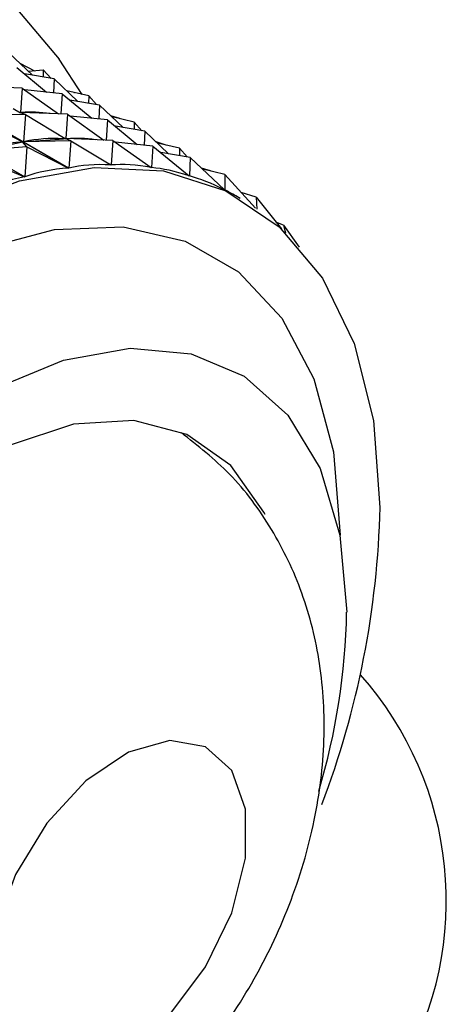
# Model space of a CAD drawing. Units: millimetres. Extents: x 33 to 5532, y 92 to 4170.
# Drawn here: x 5180 to 5188, y 861 to 880 of the extents above; entities that cross this region are included whole.
import ezdxf

# ---------------------------------------------------------------- set-up
doc = ezdxf.new("R2010")
doc.units = ezdxf.units.MM
doc.header["$LTSCALE"] = 20

msp = doc.modelspace()

# ---------------------------------------------------------------- linework, layer by layer
at = {"color": 7, "linetype": 'Continuous', "lineweight": 25}
for p, q in [((5180.065, 880.264), (5180.964, 879.203)), ((5181.139, 877.121), (5177.238, 879.374)), ((5177.245, 879.375), (5181.146, 877.122)), ((5180.003, 879.326), (5180.454, 878.896)), ((5180.301, 876.952), (5176.399, 879.204)), ((5176.407, 879.206), (5180.308, 876.954)), ((5180.211, 879.127), (5180.491, 878.983)), ((5181.4, 878.53), (5180.964, 879.203)), ((5180.155, 879.044), (5180.723, 878.575)), ((5180.869, 878.826), (5180.303, 878.921)), ((5180.375, 878.971), (5180.661, 879)), ((5180.661, 879), (5180.66, 878.862)), ((5180.661, 879), (5180.81, 878.836)), ((5180.869, 878.826), (5180.856, 878.561)), ((5180.869, 878.826), (5181.32, 878.396)), ((5180.258, 878.651), (5179.356, 878.686)), ((5180.258, 878.651), (5180.222, 878.186)), ((5180.258, 878.651), (5180.95, 878.158)), ((5181.021, 878.544), (5180.306, 878.617)), ((5181.021, 878.544), (5180.994, 878.156)), ((5181.021, 878.544), (5181.589, 878.075)), ((5181.527, 878.5), (5181.107, 878.6)), ((5181.241, 878.568), (5181.256, 878.567)), ((5181.256, 878.567), (5181.257, 878.564)), ((5181.256, 878.567), (5181.259, 878.563)), ((5181.735, 878.326), (5181.17, 878.421)), ((5181.527, 878.5), (5181.526, 878.362)), ((5181.527, 878.5), (5181.676, 878.336)), ((5180.319, 878.146), (5179.414, 878.127)), ((5180.087, 878.26), (5180.226, 878.18)), ((5180.319, 878.146), (5180.209, 878.186)), ((5181.124, 878.151), (5180.222, 878.186)), ((5180.319, 878.146), (5180.281, 877.627)), ((5180.319, 878.146), (5181.075, 877.686)), ((5181.124, 878.151), (5181.088, 877.686)), ((5181.124, 878.151), (5181.816, 877.658)), ((5181.735, 878.326), (5181.722, 878.061)), ((5181.735, 878.326), (5182.186, 877.896)), ((5179.479, 878.029), (5180.266, 877.625)), ((5181.887, 878.044), (5181.172, 878.117)), ((5181.887, 878.044), (5181.86, 877.656)), ((5181.887, 878.044), (5182.455, 877.574)), ((5182.123, 878.067), (5181.951, 878.121)), ((5182.393, 878), (5181.973, 878.1)), ((5182.123, 878.067), (5182.123, 878.064)), ((5182.123, 878.067), (5182.126, 878.063)), ((5182.393, 878), (5182.392, 877.862)), ((5182.393, 878), (5182.542, 877.836)), ((5182.601, 877.826), (5182.036, 877.921)), ((5182.601, 877.826), (5182.588, 877.561)), ((5182.601, 877.826), (5183.053, 877.396)), ((5180.236, 877.619), (5180.266, 877.625)), ((5180.345, 877.529), (5180.266, 877.625)), ((5181.185, 877.646), (5180.281, 877.627)), ((5180.281, 877.627), (5180.31, 877.629)), ((5180.953, 877.76), (5181.092, 877.68)), ((5181.046, 877.684), (5181.075, 877.686)), ((5181.185, 877.646), (5181.075, 877.686)), ((5181.99, 877.651), (5181.088, 877.686)), ((5181.185, 877.646), (5181.146, 877.122)), ((5181.185, 877.646), (5181.948, 877.182)), ((5181.99, 877.651), (5181.954, 877.182)), ((5181.99, 877.651), (5182.718, 877.132)), ((5182.754, 877.544), (5182.038, 877.617)), ((5182.989, 877.567), (5182.817, 877.621)), ((5183.259, 877.5), (5182.839, 877.6)), ((5180.345, 877.529), (5179.442, 877.459)), ((5180.345, 877.529), (5180.308, 876.954)), ((5180.345, 877.529), (5181.139, 877.121)), ((5182.754, 877.544), (5182.725, 877.132)), ((5182.754, 877.544), (5183.444, 876.974)), ((5183.467, 877.326), (5182.902, 877.421)), ((5182.989, 877.567), (5182.989, 877.564)), ((5182.989, 877.567), (5182.992, 877.563)), ((5183.259, 877.5), (5183.258, 877.361)), ((5183.259, 877.5), (5183.408, 877.336)), ((5179.478, 877.301), (5180.301, 876.952)), ((5181.819, 877.26), (5181.954, 877.182)), ((5183.467, 877.326), (5183.45, 876.972)), ((5183.467, 877.326), (5184.118, 876.707)), ((5182.697, 877.147), (5182.725, 877.132)), ((5183.855, 877.067), (5183.683, 877.121)), ((5184.125, 877), (5183.705, 877.1)), ((5183.855, 877.067), (5183.855, 877.064)), ((5183.855, 877.067), (5183.858, 877.063)), ((5183.437, 876.979), (5183.45, 876.972)), ((5184.125, 877), (5184.123, 876.704)), ((5184.125, 877), (5184.714, 876.356)), ((5184.116, 876.708), (5184.123, 876.704)), ((5184.721, 876.567), (5184.44, 876.655)), ((5184.416, 876.544), (5184.335, 876.591)), ((5184.721, 876.567), (5184.738, 876.339)), ((5184.721, 876.567), (5185.206, 875.96)), ((5185.249, 876.032), (5185.101, 876.09)), ((5185.249, 876.032), (5185.283, 875.886)), ((5185.249, 876.032), (5185.542, 875.613))]:
    msp.add_line(p, q, dxfattribs=at)
at = {"color": 7, "linetype": 'Continuous', "lineweight": 25, "flags": 128}
for points in [[(5168.845, 860.106), (5168.969, 861.912), (5169.339, 863.812), (5169.944, 865.754), (5170.768, 867.687), (5171.788, 869.555), (5172.977, 871.31), (5174.302, 872.903), (5175.727, 874.291), (5177.213, 875.435), (5178.72, 876.305), (5180.206, 876.876), (5181.631, 877.134), (5182.955, 877.071), (5184.144, 876.688), (5185.165, 875.997), (5185.989, 875.017), (5186.594, 873.773), (5186.964, 872.3), (5187.088, 870.638), (5187.088, 870.638)], [(5172.342, 859.716), (5172.342, 861.268), (5172.596, 862.94), (5173.096, 864.669), (5173.822, 866.395), (5174.75, 868.054), (5175.845, 869.586), (5177.068, 870.937), (5178.374, 872.057), (5179.717, 872.906), (5181.048, 873.453), (5182.318, 873.679), (5183.482, 873.575), (5184.498, 873.145), (5185.329, 872.404), (5185.945, 871.38), (5186.324, 870.109), (5186.452, 868.638), (5186.452, 868.638)], [(5184.894, 870.502), (5184.871, 870.549), (5184.243, 871.443), (5183.402, 872.035), (5182.386, 872.301), (5181.238, 872.229), (5180.009, 871.821), (5178.752, 871.096), (5177.523, 870.085), (5176.375, 868.832), (5175.359, 867.392), (5174.518, 865.828), (5173.89, 864.209), (5173.502, 862.605), (5173.37, 861.086)], [(5179.607, 861.568), (5179.741, 860.717), (5180.129, 860.113), (5180.729, 859.822), (5181.475, 859.875), (5182.287, 860.266), (5183.076, 860.953), (5183.758, 861.861), (5184.259, 862.893), (5184.523, 863.935), (5184.523, 864.876), (5184.259, 865.613), (5183.758, 866.067), (5183.076, 866.187), (5182.287, 865.962), (5181.475, 865.416), (5180.729, 864.607), (5180.129, 863.624), (5179.741, 862.573), (5179.607, 861.568)]]:
    msp.add_lwpolyline(points, dxfattribs=at)
at = {"color": 8, "linetype": 'Continuous', "lineweight": 25, "flags": 128}
msp.add_lwpolyline([(5169.76, 860.546), (5169.886, 862.279), (5170.26, 864.106), (5170.87, 865.969), (5171.698, 867.813), (5172.719, 869.582), (5173.902, 871.221), (5175.21, 872.681), (5176.605, 873.918), (5178.044, 874.893), (5179.482, 875.578), (5180.877, 875.952), (5182.185, 876.003), (5183.368, 875.729), (5184.389, 875.14), (5185.217, 874.252), (5185.828, 873.093), (5186.201, 871.698), (5186.327, 870.11), (5186.327, 870.11)], dxfattribs=at)
at = {"color": 7, "linetype": 'Continuous', "lineweight": 25}
for centre, radius, start, end in [((5170.05, 871.023), 17.043, 339.1696, 358.7062), ((5173.872, 868.849), 12.581, 343.2223, 359.0379), ((5181.854, 863.126), 6.5, 258.3973, 41.5944)]:
    msp.add_arc(centre, radius, start, end, dxfattribs=at)
for centre, major_axis, ratio, start_param, end_param in [((5197.435, 854.133), (-17.987, 23.77), 0.205987, 6.081538, 6.151099), ((5155.775, 878.183), (25.616, -0.01), 0.072879, 5.893696, 5.981749), ((5198.302, 853.633), (-19.483, 23.464), 0.258019, 6.101233, 6.189285), ((5198.302, 853.633), (-18.729, 23.656), 0.232925, 6.082614, 6.170666), ((5155.775, 878.183), (26.292, -0.302), 0.028765, 5.9158, 6.003852), ((5198.302, 853.633), (-17.987, 23.77), 0.205987, 6.081538, 6.151099), ((5199.168, 853.133), (-18.729, 23.656), 0.232925, 6.078724, 6.174556), ((5199.168, 853.133), (-17.987, 23.77), 0.205987, 6.059157, 6.154989), ((5199.168, 853.133), (-19.483, 23.464), 0.258019, 6.097343, 6.193175), ((5199.168, 853.133), (-17.258, 23.808), 0.177179, 6.038744, 6.134576), ((5199.168, 853.133), (-20.245, 23.193), 0.281272, 6.114924, 6.210756), ((5199.168, 853.133), (-16.544, 23.771), 0.146452, 6.017605, 6.113438), ((5199.168, 853.133), (-15.846, 23.66), 0.11373, 6.055953, 6.091705)]:
    msp.add_ellipse(centre, major_axis=major_axis, ratio=ratio, start_param=start_param, end_param=end_param, dxfattribs=at)
msp.add_open_spline([(5175.032, 857.325), (5175.06, 857.31), (5175.485, 857.079), (5176.411, 856.897), (5177.726, 856.8), (5179.031, 856.994), (5180.295, 857.423), (5181.519, 858.096), (5182.684, 859.014), (5183.753, 860.169), (5184.674, 861.527), (5185.4, 863.041), (5185.87, 864.616), (5186.061, 866.173), (5185.981, 867.638), (5185.644, 869.003), (5185.058, 870.231), (5184.281, 871.289), (5183.611, 871.816), (5183.291, 872.068)], degree=3, knots=[0, 0, 0, 0, 0.0041388, 0.063209, 0.1204451, 0.1772864, 0.2352091, 0.2956972, 0.3597646, 0.4270662, 0.4958388, 0.5658549, 0.6380883, 0.7049313, 0.7689753, 0.8299738, 0.8890145, 0.9470425, 1, 1, 1, 1], dxfattribs=at)

doc.saveas('drawing.dxf')
